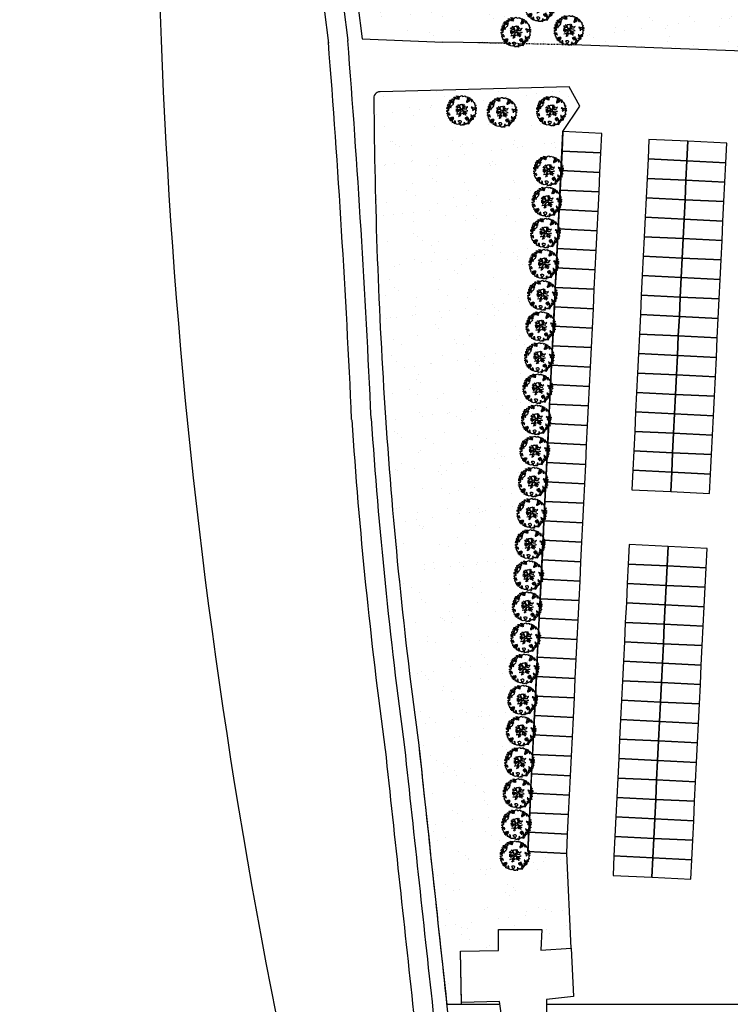
# Model space of a CAD drawing. Units: millimetres. Extents: x -498 to 3482, y 983 to 1639.
# Drawn here: x -498 to -407, y 1231 to 1357 of the extents above; entities that cross this region are included whole.
import ezdxf

# ---------------------------------------------------------------- set-up
doc = ezdxf.new("R2010")
doc.units = ezdxf.units.MM
doc.linetypes.add('097P1-A-202$0$CONTINUA', pattern=[0])
doc.linetypes.add('DASH10', pattern=[0.04167, 0.01389, -0.02778])
for name, color, linetype in [('SDF_PLANIVOLUMETRICO', 9, 'Continuous'), ('SDF_VERDE', 86, 'Continuous'), ('SDF_VERDE_ALBERI', 252, 'Continuous')]:
    doc.layers.add(name, color=color, linetype=linetype)
pattern_1 = [(37.5, (-665.9092, 1284.0587), (-0.160003, 4.894132), [0, -3.8608, 0, -4.318, 0, -4.1275]), (7.5, (-665.909, 1284.059), (4.49523, 7.16825), [0, -2.0828, 0, -3.4798, 0, -1.3335]), (327.5, (-669.0334, 1284.0587), (7.909924, 0.01437), [0, -1.27, 0, -4.572, 0, -5.969]), (317.5, (-669.0334, 1284.059), (7.63556, 2.22929), [0, -0.635, 0, -2.9972, 0, -3.429])]

# ---------------------------------------------------------------- blocks, each defined once
blk = doc.blocks.new('107P0-A-200$0$albero')
at = {"linetype": 'Continuous'}
for points in [[(-1.16, 1.28), (-1.12, 1.35), (-0.99, 1.34), (-1.01, 1.29), (-1.04, 1.23), (-1.01, 1.16), (-0.95, 1.14), (-0.89, 1.14), (-0.84, 1.2), (-0.82, 1.27), (-0.81, 1.34), (-0.82, 1.4), (-0.87, 1.43), (-0.91, 1.46), (-0.93, 1.53), (-0.87, 1.54), (-0.77, 1.55), (-0.73, 1.51), (-0.72, 1.46), (-0.67, 1.37), (-0.6, 1.39), (-0.51, 1.43), (-0.49, 1.5), (-0.55, 1.58), (-0.58, 1.7), (-0.5, 1.67), (-0.4, 1.65), (-0.3, 1.63), (-0.17, 1.63), (-0.02, 1.71), (0.1, 1.74), (0.15, 1.71), (0.15, 1.66), (0.22, 1.64), (0.37, 1.66), (0.5, 1.72), (0.52, 1.63), (0.53, 1.6), (0.64, 1.59), (0.71, 1.62), (0.79, 1.53), (0.9, 1.54), (0.94, 1.51), (0.92, 1.45), (0.88, 1.45), (0.76, 1.42), (0.79, 1.38), (0.88, 1.33), (0.94, 1.31), (1.01, 1.31), (1.01, 1.37), (0.99, 1.42), (1.02, 1.47), (1.09, 1.46), (1.14, 1.33), (1.12, 1.26), (1.21, 1.2), (1.21, 1.21), (1.28, 1.27), (1.37, 1.26), (1.4, 1.19), (1.38, 1.12), (1.33, 1.12), (1.27, 1.14), (1.28, 1.05), (1.32, 0.97), (1.35, 0.97), (1.39, 0.97), (1.42, 1.08), (1.47, 1.1), (1.5, 1.05), (1.55, 0.99), (1.55, 0.92), (1.6, 0.89), (1.67, 0.87), (1.71, 0.85), (1.69, 0.77), (1.67, 0.73), (1.79, 0.67), (1.7, 0.59), (1.79, 0.48), (1.83, 0.53), (1.89, 0.42), (1.8, 0.34), (1.75, 0.35), (1.81, 0.26), (1.84, 0.2), (1.94, 0.19), (1.94, 0.05), (1.88, 0.04), (1.75, 0.13), (1.58, 0.13), (1.49, 0.19), (1.36, 0.24), (1.3, 0.23), (1.38, 0.12), (1.43, 0.14), (1.49, 0.09), (1.54, 0.04), (1.49, -0.02), (1.44, -0.12), (1.5, -0.17), (1.57, -0.14), (1.58, -0.07), (1.6, -0.06), (1.67, -0.04), (1.7, -0.02), (1.8, -0.06), (1.85, -0.05), (1.92, -0.07), (1.97, -0.13), (1.9, -0.19), (1.82, -0.2), (1.84, -0.29), (1.82, -0.35), (1.78, -0.43), (1.84, -0.47), (1.87, -0.49), (1.89, -0.59), (1.8, -0.59), (1.78, -0.66), (1.75, -0.8), (1.81, -0.86), (1.73, -0.97), (1.65, -0.95), (1.53, -0.97), (1.45, -0.86), (1.33, -0.81), (1.3, -0.74), (1.22, -0.73), (1.27, -0.79), (1.26, -0.94), (1.37, -0.97), (1.39, -1.01), (1.44, -1.03), (1.5, -1.07), (1.6, -1.07), (1.6, -1.11), (1.54, -1.21), (1.54, -1.34), (1.45, -1.32), (1.39, -1.38), (1.32, -1.43), (1.24, -1.5), (1.11, -1.47), (1.07, -1.42), (0.96, -1.32), (0.95, -1.21), (0.91, -1.12), (0.84, -1.24), (0.87, -1.32), (0.9, -1.44), (0.97, -1.48), (1.05, -1.51), (1.16, -1.53), (1.17, -1.59), (1.13, -1.63), (1.06, -1.72), (0.9, -1.94), (0.91, -1.75), (0.82, -1.8), (0.82, -1.88), (0.73, -1.8), (0.68, -1.89), (0.63, -1.92), (0.59, -1.82), (0.54, -1.96), (0.41, -1.83), (0.47, -1.71), (0.35, -1.74), (0.36, -1.82), (0.42, -1.88), (0.35, -2), (0.4, -2.08), (0.33, -2.07), (0.28, -2.07), (0.23, -1.94), (0.14, -2.06), (0, -2.07), (-0.12, -2.04), (-0.17, -1.99), (-0.11, -1.91), (-0.09, -1.85), (-0.09, -1.8), (-0.09, -1.77), (-0.02, -1.73), (0.01, -1.68), (0.04, -1.61), (0.03, -1.57), (-0.01, -1.55), (-0.1, -1.5), (-0.2, -1.5), (-0.31, -1.52), (-0.41, -1.56), (-0.36, -1.59), (-0.33, -1.63), (-0.27, -1.69), (-0.29, -1.77), (-0.26, -1.86), (-0.22, -1.89), (-0.23, -1.95), (-0.29, -1.94), (-0.36, -1.95), (-0.48, -1.97), (-0.58, -1.93), (-0.7, -1.89), (-0.68, -1.8), (-0.72, -1.74), (-0.72, -1.66), (-0.73, -1.62), (-0.73, -1.53), (-0.83, -1.5), (-0.9, -1.57), (-0.86, -1.66), (-0.8, -1.71), (-0.77, -1.81), (-0.77, -1.87), (-0.86, -1.83), (-0.99, -1.75), (-1.1, -1.71), (-1.1, -1.64), (-1.05, -1.58), (-1.1, -1.51), (-1.14, -1.48), (-1.22, -1.5), (-1.31, -1.56), (-1.31, -1.44), (-1.17, -1.38), (-1.09, -1.36), (-1, -1.29), (-1.06, -1.27), (-1.17, -1.33), (-1.23, -1.32), (-1.33, -1.34), (-1.4, -1.42), (-1.45, -1.42), (-1.45, -1.35), (-1.5, -1.29), (-1.44, -1.23), (-1.43, -1.22), (-1.28, -1.16), (-1.17, -1.16), (-1.03, -1.07), (-1.04, -1.04), (-1.16, -1.08), (-1.25, -1.09), (-1.35, -1.12), (-1.46, -1.16), (-1.53, -1.18), (-1.62, -1.14), (-1.56, -1.06), (-1.64, -0.98), (-1.68, -0.94), (-1.66, -0.83), (-1.74, -0.79), (-1.74, -0.72), (-1.7, -0.66), (-1.61, -0.66), (-1.52, -0.72), (-1.52, -0.75), (-1.43, -0.74), (-1.46, -0.66), (-1.5, -0.59), (-1.52, -0.53), (-1.53, -0.5), (-1.59, -0.52), (-1.65, -0.57), (-1.68, -0.58), (-1.83, -0.58), (-1.83, -0.54), (-1.81, -0.5), (-1.73, -0.46), (-1.72, -0.42), (-1.76, -0.33), (-1.82, -0.3), (-1.82, -0.19), (-1.71, -0.17), (-1.57, -0.17), (-1.56, -0.04), (-1.63, -0.02), (-1.7, 0), (-1.79, 0), (-1.82, 0.08), (-1.81, 0.24), (-1.71, 0.28), (-1.61, 0.4), (-1.7, 0.44), (-1.7, 0.54), (-1.67, 0.63), (-1.56, 0.67), (-1.55, 0.76), (-1.6, 0.85), (-1.53, 0.92), (-1.42, 0.88), (-1.35, 0.84), (-1.39, 0.74), (-1.41, 0.65), (-1.44, 0.55), (-1.45, 0.46), (-1.35, 0.39), (-1.25, 0.41), (-1.14, 0.49), (-1.11, 0.54), (-1.03, 0.59), (-0.99, 0.68), (-1, 0.76), (-1.08, 0.8), (-1.14, 0.76), (-1.17, 0.8), (-1.18, 0.85), (-1.17, 0.92), (-1.22, 0.94), (-1.29, 0.92), (-1.33, 0.92), (-1.37, 0.94), (-1.44, 1.02), (-1.48, 1), (-1.46, 1.1), (-1.41, 1.14), (-1.32, 1.15), (-1.26, 1.15), (-1.21, 1.17), (-1.17, 1.23)], [(-0.39, 1.39), (-0.43, 1.45), (-0.51, 1.4), (-0.59, 1.34), (-0.54, 1.32), (-0.5, 1.36), (-0.45, 1.32), (-0.41, 1.3)], [(-0.21, 1.5), (-0.22, 1.59), (-0.33, 1.59), (-0.4, 1.58), (-0.43, 1.54), (-0.36, 1.52), (-0.36, 1.47), (-0.32, 1.45), (-0.27, 1.48)], [(-0.2, 1.32), (-0.25, 1.42), (-0.32, 1.41), (-0.34, 1.34), (-0.34, 1.29), (-0.3, 1.27), (-0.29, 1.29)], [(0.86, 1.16), (0.94, 1.17), (0.94, 1.23), (0.9, 1.3), (0.81, 1.28), (0.78, 1.21), (0.75, 1.15), (0.77, 1.1), (0.84, 1.09)], [(-1.65, 0.07), (-1.64, 0.2), (-1.74, 0.19), (-1.71, 0.12), (-1.7, 0.05), (-1.66, 0.03)], [(-1.54, 0.09), (-1.5, 0.17), (-1.55, 0.25), (-1.59, 0.27), (-1.59, 0.18), (-1.6, 0.1)], [(-1.5, 0.37), (-1.51, 0.44), (-1.57, 0.46), (-1.57, 0.34), (-1.5, 0.33)], [(-1.51, 0.52), (-1.44, 0.63), (-1.52, 0.63), (-1.55, 0.57), (-1.56, 0.52)], [(-1.39, 0.31), (-1.42, 0.26), (-1.38, 0.19), (-1.33, 0.16), (-1.29, 0.23), (-1.35, 0.32)], [(-1.08, 0.99), (-1.16, 1.07), (-1.21, 1.04), (-1.12, 0.96)], [(-0.94, 0.95), (-1.03, 0.96), (-1.06, 0.85), (-0.98, 0.83), (-0.9, 0.88)], [(0.85, 0.92), (0.84, 1), (0.78, 1.06), (0.71, 1.05), (0.69, 1.01), (0.68, 0.97), (0.68, 0.89), (0.72, 0.88), (0.76, 0.89), (0.8, 0.87)], [(1.07, 1.02), (1.12, 1.09), (1.1, 1.15), (1.04, 1.14), (0.96, 1.1), (0.93, 1.08), (0.9, 1.02), (0.93, 0.97), (0.96, 0.96), (1.02, 1), (1.02, 1.05)], [(-0.99, -1.22), (-0.94, -1.13), (-1, -1.11), (-1.06, -1.15), (-1.05, -1.19)], [(0.61, -1.24), (0.67, -1.17), (0.59, -1.14), (0.52, -1.13), (0.51, -1.21), (0.54, -1.26)], [(0.83, -1.14), (0.85, -1.08), (0.83, -0.99), (0.76, -1.05), (0.7, -1.02), (0.62, -1.1), (0.71, -1.14), (0.76, -1.13), (0.8, -1.11)], [(0.76, -1.31), (0.82, -1.31), (0.77, -1.22), (0.69, -1.26), (0.63, -1.31), (0.66, -1.38), (0.73, -1.39), (0.76, -1.36)], [(1.3, -1.23), (1.27, -1.15), (1.21, -1.19), (1.17, -1.29), (1.25, -1.28), (1.26, -1.23)], [(1.45, -1.24), (1.47, -1.12), (1.39, -1.13), (1.38, -1.18), (1.34, -1.22), (1.38, -1.28)], [(1.68, -0.86), (1.69, -0.75), (1.59, -0.76), (1.57, -0.84), (1.61, -0.87), (1.67, -0.89)], [(0.98, -1.54), (0.9, -1.54), (0.9, -1.59), (0.87, -1.64), (0.95, -1.65)]]:
    blk.add_lwpolyline(points, close=True, dxfattribs=at)
for points in [[(-0.67, -0.01), (-0.53, -0.03), (-0.51, -0.01), (-0.53, 0.09)], [(-0.29, -0.02), (-0.26, -0.14), (-0.19, -0.13), (-0.12, -0.12), (-0.09, -0.1), (-0.08, -0.08), (-0.07, -0.07), (-0.07, -0.02), (-0.15, 0.16), (-0.22, 0.19), (-0.38, 0.18), (-0.5, 0.19), (-0.58, 0.22), (-0.65, 0.31)], [(-0.64, 0.32), (-0.57, 0.24), (-0.52, 0.22), (-0.52, 0.3), (-0.56, 0.43)], [(-0.53, 0.43), (-0.5, 0.31), (-0.49, 0.22), (-0.38, 0.22), (-0.29, 0.23), (-0.23, 0.23), (-0.19, 0.23), (-0.28, 0.41), (-0.43, 0.55)], [(-0.51, 0.09), (-0.5, -0.02), (-0.5, -0.04), (-0.44, -0.16), (-0.29, -0.15), (-0.31, -0.02)], [(-0.42, 0.58), (-0.27, 0.43), (-0.16, 0.55), (-0.09, 0.56), (0.06, 0.6)], [(0.08, 0.58), (-0.06, 0.54), (-0.13, 0.53), (-0.16, 0.52), (-0.21, 0.44), (-0.23, 0.41), (-0.14, 0.22), (-0.04, 0.05), (0, 0), (0.02, -0.01), (0.07, 0), (0.16, 0.1), (0.25, 0.19), (0.23, 0.5), (0.15, 0.64)], [(0.69, -0.02), (0.53, 0), (0.37, 0.01), (0.32, 0.09), (0.3, 0.14), (0.2, 0.02), (0.18, -0.01), (0.16, -0.04), (0.15, -0.1), (0.16, -0.11), (0.25, -0.17), (0.35, -0.23), (0.42, -0.26), (0.48, -0.27), (0.63, -0.25), (0.77, -0.21), (0.83, -0.2)], [(0.17, 0.66), (0.26, 0.51), (0.41, 0.59)], [(0.42, 0.56), (0.27, 0.49), (0.27, 0.37), (0.29, 0.22), (0.4, 0.31), (0.47, 0.44)], [(0.74, 0.14), (0.67, 0.22), (0.5, 0.24), (0.41, 0.25), (0.39, 0.23), (0.34, 0.2), (0.31, 0.18), (0.39, 0.04), (0.53, 0.02), (0.71, 0)], [(0.48, 0.41), (0.42, 0.3), (0.67, 0.23), (0.82, 0.33)], [(0.84, 0.31), (0.69, 0.23), (0.76, 0.14)], [(-0.67, -0.21), (-0.56, -0.21), (-0.45, -0.18), (-0.53, -0.05), (-0.68, -0.03)], [(-0.54, -0.42), (-0.27, -0.19), (-0.28, -0.18), (-0.55, -0.23), (-0.68, -0.22)], [(-0.59, -0.64), (-0.41, -0.59), (-0.27, -0.62), (-0.17, -0.5), (-0.14, -0.41), (-0.09, -0.31), (-0.05, -0.26), (-0.05, -0.24), (-0.07, -0.23), (-0.07, -0.17), (-0.08, -0.16), (-0.22, -0.17), (-0.52, -0.43)], [(-0.33, -0.98), (-0.26, -0.89), (-0.24, -0.83), (-0.22, -0.78), (-0.24, -0.67), (-0.27, -0.65), (-0.42, -0.61), (-0.59, -0.66)], [(-0.08, -0.92), (-0.19, -0.79), (-0.22, -0.82), (-0.25, -0.9), (-0.32, -0.99)], [(0.01, -0.71), (-0.1, -0.51), (-0.12, -0.5), (-0.16, -0.55), (-0.2, -0.61), (-0.23, -0.65), (-0.22, -0.69), (-0.19, -0.78), (-0.07, -0.92)], [(0.14, -0.59), (0.26, -0.49), (0.29, -0.38), (0.29, -0.32), (0.28, -0.28), (0.25, -0.23), (0.2, -0.22), (0.19, -0.21), (0.17, -0.2), (0.14, -0.24), (0.09, -0.25), (0.05, -0.26), (0.02, -0.27), (-0.01, -0.26), (-0.03, -0.29), (-0.08, -0.38), (-0.1, -0.43), (-0.11, -0.46), (0.01, -0.71)], [(0.37, -0.69), (0.26, -0.51), (0.14, -0.61)], [(0.58, -0.79), (0.48, -0.59), (0.51, -0.44), (0.42, -0.32), (0.36, -0.3), (0.33, -0.29), (0.29, -0.46), (0.28, -0.51), (0.4, -0.7)], [(0.84, -0.23), (0.77, -0.24), (0.63, -0.27), (0.47, -0.31), (0.54, -0.44), (0.73, -0.54)], [(0.73, -0.56), (0.54, -0.47), (0.5, -0.6), (0.6, -0.79)]]:
    blk.add_lwpolyline(points, dxfattribs=at)

msp = doc.modelspace()

# ---------------------------------------------------------------- hatches: boundary and pattern name
at = {"layer": 'SDF_VERDE', "ltscale": 0.5}
h = msp.add_hatch(dxfattribs=at)
h.set_pattern_fill('AR-SAND', color=256, scale=0.1, style=0)
h.set_pattern_definition(pattern_1)
edge = h.paths.add_edge_path()
edge.add_line((-377.06, 1450.46), (-372.86, 1450.32))
edge.add_line((-372.86, 1450.32), (-371.88, 1472.81))
edge.add_arc((-379.66, 1472.58), 7.79, 1.6267, 102.4454)
edge.add_line((-381.34, 1480.19), (-386.64, 1479.77))
edge.add_line((-386.64, 1479.77), (-387.64, 1448.32))
edge.add_line((-387.64, 1448.32), (-405.6, 1448.89))
edge.add_line((-405.6, 1448.89), (-405.07, 1467.2))
edge.add_line((-405.07, 1467.2), (-399.76, 1467.09))
edge.add_line((-399.76, 1467.09), (-399.62, 1473.84))
edge.add_arc((-400.09, 1455.83), 18.02, 88.4947, 149.4088)
edge.add_arc((-463.4, 1485.68), 52.08, 321.2817, 336.6066, ccw=False)
edge.add_arc((-446.22, 1470.59), 29.25, 303.748, 323.2998, ccw=False)
edge.add_arc((-1662.1, 3094.9), 2058.19, 306.48439, 306.7731, ccw=False)
edge.add_arc((129, 668.32), 957.82, 126.31855, 126.93894)
edge.add_arc((-434.57, 1417.82), 20.08, 126.8663, 166.9105)
edge.add_arc((-207.15, 1391.36), 248.92, 172.8438, 180.6297)
edge.add_arc((-114.65, 1396.32), 341.48, 181.2903, 186.9741)
edge.add_line((-453.61, 1354.85), (-390.94, 1353.07))
edge.add_line((-390.94, 1353.07), (-390.8, 1358.14))
edge.add_line((-390.8, 1358.14), (-405.26, 1358.59))
edge.add_line((-405.26, 1358.59), (-405.16, 1361.7))
edge.add_line((-405.16, 1361.7), (-414.34, 1361.98))
edge.add_line((-414.34, 1361.98), (-412.11, 1423.78))
edge.add_arc((-405.6, 1423.59), 6.51, 88.0916, 178.2795, ccw=False)
edge.add_line((-405.38, 1430.1), (-389.95, 1429.62))
edge.add_line((-389.95, 1429.62), (-389.64, 1438.64))
edge.add_arc((-377.44, 1438.26), 12.2, 88.2212, 178.2274, ccw=False)
h = msp.add_hatch(dxfattribs=at)
h.set_pattern_fill('AR-SAND', color=256, scale=0.1, style=0)
h.set_pattern_definition(pattern_1)
edge = h.paths.add_edge_path()
edge.add_line((-428.1, 1342.95), (-425.93, 1346.2))
edge.add_line((-425.93, 1346.2), (-427.29, 1348.69))
edge.add_line((-427.29, 1348.69), (-451.56, 1348.06))
edge.add_arc((-451.57, 1347.26), 0.801, 88.9935, 194.1291)
edge.add_arc((215.32, 1350.97), 667.68, 180.33561, 183.84052)
edge.add_arc((167.9, 1347.79), 620.15, 183.84052, 187.74607)
edge.add_arc((30967.65, 4641.35), 31595.25, 186.135944, 186.196559)
edge.add_line((-443.01, 1230.97), (-441.11, 1230.97))
edge.add_line((-441.11, 1230.97), (-441.25, 1237.78))
edge.add_line((-441.25, 1237.78), (-436.39, 1237.88))
edge.add_line((-436.39, 1237.88), (-436.39, 1240.57))
edge.add_line((-436.39, 1240.57), (-430.81, 1240.57))
edge.add_line((-430.81, 1240.57), (-430.95, 1237.93))
edge.add_line((-430.95, 1237.93), (-427.05, 1238.16))
edge.add_line((-427.05, 1238.16), (-427.62, 1250.31))
edge.add_line((-427.62, 1250.31), (-432.61, 1250.56))
edge.add_line((-432.61, 1250.56), (-428.1, 1342.95))

# ---------------------------------------------------------------- linework, layer by layer
at = {"layer": 'SDF_PLANIVOLUMETRICO', "ltscale": 0.1}
for p, q in [((-458.73, 1358.67), (-458.17, 1354.32)), ((-456.25, 1358.99), (-455.7, 1354.64)), ((-454.42, 1359.23), (-453.86, 1354.87)), ((-453.85, 1354.86), (-453.86, 1354.87)), ((-453.85, 1354.86), (-443.51, 1354.42)), ((-430.23, 1230.97), (-74.24, 1230.97))]:
    msp.add_line(p, q, dxfattribs=at)
at = {"layer": 'SDF_PLANIVOLUMETRICO'}
for p, q in [((-435.74, 1354.32), (-443.51, 1354.42)), ((-443.01, 1230.97), (-436.19, 1230.97))]:
    msp.add_line(p, q, dxfattribs=at)
at = {"layer": 'SDF_PLANIVOLUMETRICO', "linetype": 'DASH10'}
msp.add_line((-439.03, 1354.4), (-426.85, 1354.12), dxfattribs=at)
at = {"layer": 'SDF_PLANIVOLUMETRICO', "linetype": 'Continuous'}
msp.add_line((-426.85, 1354.12), (-404.94, 1353.3), dxfattribs=at)
at = {"layer": 'SDF_PLANIVOLUMETRICO', "linetype": '097P1-A-202$0$CONTINUA', "ltscale": 5}
msp.add_lwpolyline([(-497.79, 1460.12, -0.038627), (-496.49, 1458.02, 0.102816), (-486.23, 1445.38, -0.256645), (-479.01, 1427.53, 0.06735), (-462.22, 1216.82)], format="xyb", dxfattribs=at)
at = {"layer": 'SDF_PLANIVOLUMETRICO', "ltscale": 0.1}
msp.add_lwpolyline([(-428.1, 1342.95), (-425.93, 1346.2), (-427.29, 1348.69), (-451.56, 1348.06, 0.493881), (-452.35, 1347.06, 0.015294), (-450.86, 1306.25, 0.017043), (-446.6, 1264.21, 0.000264), (-443.01, 1230.97), (-441.11, 1230.97), (-441.25, 1237.78), (-436.39, 1237.88), (-436.39, 1240.57), (-430.81, 1240.57), (-430.95, 1237.93), (-427.05, 1238.16), (-427.05, 1238.16), (-427.62, 1250.31), (-432.61, 1250.56), (-428.1, 1342.95)], format="xyb", dxfattribs=at)
at = {"layer": 'SDF_PLANIVOLUMETRICO'}
for points in [[(-428.22, 1340.45), (-423.23, 1340.21), (-423.11, 1342.7), (-428.1, 1342.95)], [(-417.19, 1339.45), (-412.2, 1339.21), (-412.08, 1341.71), (-417.07, 1341.95)], [(-412.2, 1339.21), (-407.2, 1338.96), (-407.08, 1341.46), (-412.08, 1341.71)], [(-428.34, 1337.95), (-423.35, 1337.71), (-423.23, 1340.21), (-428.22, 1340.45)], [(-417.31, 1336.95), (-412.32, 1336.71), (-412.2, 1339.21), (-417.19, 1339.45)], [(-412.32, 1336.71), (-407.33, 1336.47), (-407.2, 1338.96), (-412.2, 1339.21)], [(-428.47, 1335.46), (-423.47, 1335.21), (-423.35, 1337.71), (-428.34, 1337.95)], [(-417.44, 1334.46), (-412.44, 1334.21), (-412.32, 1336.71), (-417.31, 1336.95)], [(-412.44, 1334.21), (-407.45, 1333.97), (-407.33, 1336.47), (-412.32, 1336.71)], [(-428.59, 1332.96), (-423.59, 1332.72), (-423.47, 1335.21), (-428.47, 1335.46)], [(-417.56, 1331.96), (-412.56, 1331.72), (-412.44, 1334.21), (-417.44, 1334.46)], [(-412.56, 1331.72), (-407.57, 1331.47), (-407.45, 1333.97), (-412.44, 1334.21)], [(-428.71, 1330.46), (-423.72, 1330.22), (-423.59, 1332.72), (-428.59, 1332.96)], [(-417.68, 1329.46), (-412.69, 1329.22), (-412.56, 1331.72), (-417.56, 1331.96)], [(-412.69, 1329.22), (-407.69, 1328.98), (-407.57, 1331.47), (-412.56, 1331.72)], [(-428.83, 1327.97), (-423.84, 1327.72), (-423.72, 1330.22), (-428.71, 1330.46)], [(-417.8, 1326.97), (-412.81, 1326.72), (-412.69, 1329.22), (-417.68, 1329.46)], [(-412.81, 1326.72), (-407.81, 1326.48), (-407.69, 1328.98), (-412.69, 1329.22)], [(-428.95, 1325.47), (-423.96, 1325.22), (-423.84, 1327.72), (-428.83, 1327.97)], [(-417.92, 1324.47), (-412.93, 1324.23), (-412.81, 1326.72), (-417.8, 1326.97)], [(-412.93, 1324.23), (-407.94, 1323.98), (-407.81, 1326.48), (-412.81, 1326.72)], [(-429.08, 1322.97), (-424.08, 1322.73), (-423.96, 1325.22), (-428.95, 1325.47)], [(-418.05, 1321.97), (-413.05, 1321.73), (-412.93, 1324.23), (-417.92, 1324.47)], [(-413.05, 1321.73), (-408.06, 1321.48), (-407.94, 1323.98), (-412.93, 1324.23)], [(-429.2, 1320.47), (-424.2, 1320.23), (-424.08, 1322.73), (-429.08, 1322.97)], [(-418.17, 1319.48), (-413.17, 1319.23), (-413.05, 1321.73), (-418.05, 1321.97)], [(-413.17, 1319.23), (-408.18, 1318.99), (-408.06, 1321.48), (-413.05, 1321.73)], [(-429.32, 1317.98), (-424.33, 1317.73), (-424.2, 1320.23), (-429.2, 1320.47)], [(-418.29, 1316.98), (-413.3, 1316.73), (-413.17, 1319.23), (-418.17, 1319.48)], [(-413.3, 1316.73), (-408.3, 1316.49), (-408.18, 1318.99), (-413.17, 1319.23)], [(-429.44, 1315.48), (-424.45, 1315.24), (-424.33, 1317.73), (-429.32, 1317.98)], [(-418.41, 1314.48), (-413.42, 1314.24), (-413.3, 1316.73), (-418.29, 1316.98)], [(-413.42, 1314.24), (-408.42, 1313.99), (-408.3, 1316.49), (-413.3, 1316.73)], [(-429.56, 1312.98), (-424.57, 1312.74), (-424.45, 1315.24), (-429.44, 1315.48)], [(-418.53, 1311.98), (-413.54, 1311.74), (-413.42, 1314.24), (-418.41, 1314.48)], [(-413.54, 1311.74), (-408.55, 1311.5), (-408.42, 1313.99), (-413.42, 1314.24)], [(-429.69, 1310.49), (-424.69, 1310.24), (-424.57, 1312.74), (-429.56, 1312.98)], [(-418.66, 1309.49), (-413.66, 1309.24), (-413.54, 1311.74), (-418.53, 1311.98)], [(-413.66, 1309.24), (-408.67, 1309), (-408.55, 1311.5), (-413.54, 1311.74)], [(-429.81, 1307.99), (-424.81, 1307.75), (-424.69, 1310.24), (-429.69, 1310.49)], [(-418.78, 1306.99), (-413.78, 1306.75), (-413.66, 1309.24), (-418.66, 1309.49)], [(-413.78, 1306.75), (-408.79, 1306.5), (-408.67, 1309), (-413.66, 1309.24)], [(-429.93, 1305.49), (-424.94, 1305.25), (-424.81, 1307.75), (-429.81, 1307.99)], [(-418.9, 1304.49), (-413.91, 1304.25), (-413.78, 1306.75), (-418.78, 1306.99)], [(-413.91, 1304.25), (-408.91, 1304.01), (-408.79, 1306.5), (-413.78, 1306.75)], [(-430.05, 1303), (-425.06, 1302.75), (-424.94, 1305.25), (-429.93, 1305.49)], [(-419.02, 1302), (-414.03, 1301.75), (-413.91, 1304.25), (-418.9, 1304.49)], [(-414.03, 1301.75), (-409.03, 1301.51), (-408.91, 1304.01), (-413.91, 1304.25)], [(-430.17, 1300.5), (-425.18, 1300.25), (-425.06, 1302.75), (-430.05, 1303)], [(-419.14, 1299.5), (-414.15, 1299.26), (-414.03, 1301.75), (-419.02, 1302)], [(-414.15, 1299.26), (-409.16, 1299.01), (-409.03, 1301.51), (-414.03, 1301.75)], [(-430.3, 1298), (-425.3, 1297.76), (-425.18, 1300.25), (-430.17, 1300.5)], [(-419.27, 1297), (-414.27, 1296.76), (-414.15, 1299.26), (-419.14, 1299.5)], [(-414.27, 1296.76), (-409.28, 1296.51), (-409.16, 1299.01), (-414.15, 1299.26)], [(-430.42, 1295.5), (-425.42, 1295.26), (-425.3, 1297.76), (-430.3, 1298)], [(-430.54, 1293.01), (-425.55, 1292.76), (-425.42, 1295.26), (-430.42, 1295.5)], [(-430.66, 1290.51), (-425.67, 1290.27), (-425.55, 1292.76), (-430.54, 1293.01)], [(-430.78, 1288.01), (-425.79, 1287.77), (-425.67, 1290.27), (-430.66, 1290.51)], [(-419.73, 1287.47), (-414.74, 1287.23), (-414.61, 1289.73), (-419.61, 1289.97)], [(-414.74, 1287.23), (-409.74, 1286.99), (-409.62, 1289.48), (-414.61, 1289.73)], [(-430.9, 1285.52), (-425.91, 1285.27), (-425.79, 1287.77), (-430.78, 1288.01)], [(-419.85, 1284.98), (-414.86, 1284.73), (-414.74, 1287.23), (-419.73, 1287.47)], [(-414.86, 1284.73), (-409.86, 1284.49), (-409.74, 1286.99), (-414.74, 1287.23)], [(-431.03, 1283.02), (-426.03, 1282.78), (-425.91, 1285.27), (-430.9, 1285.52)], [(-419.97, 1282.48), (-414.98, 1282.24), (-414.86, 1284.73), (-419.85, 1284.98)], [(-414.98, 1282.24), (-409.99, 1281.99), (-409.86, 1284.49), (-414.86, 1284.73)], [(-431.15, 1280.52), (-426.15, 1280.28), (-426.03, 1282.78), (-431.03, 1283.02)], [(-420.1, 1279.98), (-415.1, 1279.74), (-414.98, 1282.24), (-419.97, 1282.48)], [(-415.1, 1279.74), (-410.11, 1279.49), (-409.99, 1281.99), (-414.98, 1282.24)], [(-431.27, 1278.03), (-426.28, 1277.78), (-426.15, 1280.28), (-431.15, 1280.52)], [(-420.22, 1277.49), (-415.22, 1277.24), (-415.1, 1279.74), (-420.1, 1279.98)], [(-415.22, 1277.24), (-410.23, 1277), (-410.11, 1279.49), (-415.1, 1279.74)], [(-431.39, 1275.53), (-426.4, 1275.28), (-426.28, 1277.78), (-431.27, 1278.03)], [(-420.34, 1274.99), (-415.35, 1274.74), (-415.22, 1277.24), (-420.22, 1277.49)], [(-415.35, 1274.74), (-410.35, 1274.5), (-410.23, 1277), (-415.22, 1277.24)], [(-431.51, 1273.03), (-426.52, 1272.79), (-426.4, 1275.28), (-431.39, 1275.53)], [(-420.46, 1272.49), (-415.47, 1272.25), (-415.35, 1274.74), (-420.34, 1274.99)], [(-415.47, 1272.25), (-410.47, 1272), (-410.35, 1274.5), (-415.35, 1274.74)], [(-431.64, 1270.53), (-426.64, 1270.29), (-426.52, 1272.79), (-431.51, 1273.03)], [(-420.58, 1269.99), (-415.59, 1269.75), (-415.47, 1272.25), (-420.46, 1272.49)], [(-415.59, 1269.75), (-410.6, 1269.51), (-410.47, 1272), (-415.47, 1272.25)], [(-431.76, 1268.04), (-426.76, 1267.79), (-426.64, 1270.29), (-431.64, 1270.53)], [(-420.71, 1267.5), (-415.71, 1267.25), (-415.59, 1269.75), (-420.58, 1269.99)], [(-415.71, 1267.25), (-410.72, 1267.01), (-410.6, 1269.51), (-415.59, 1269.75)], [(-431.88, 1265.54), (-426.89, 1265.3), (-426.76, 1267.79), (-431.76, 1268.04)], [(-420.83, 1265), (-415.83, 1264.76), (-415.71, 1267.25), (-420.71, 1267.5)], [(-415.83, 1264.76), (-410.84, 1264.51), (-410.72, 1267.01), (-415.71, 1267.25)], [(-432, 1263.04), (-427.01, 1262.8), (-426.89, 1265.3), (-431.88, 1265.54)], [(-420.95, 1262.5), (-415.96, 1262.26), (-415.83, 1264.76), (-420.83, 1265)], [(-415.96, 1262.26), (-410.96, 1262.02), (-410.84, 1264.51), (-415.83, 1264.76)], [(-432.12, 1260.55), (-427.13, 1260.3), (-427.01, 1262.8), (-432, 1263.04)], [(-421.07, 1260.01), (-416.08, 1259.76), (-415.96, 1262.26), (-420.95, 1262.5)], [(-416.08, 1259.76), (-411.08, 1259.52), (-410.96, 1262.02), (-415.96, 1262.26)], [(-432.25, 1258.05), (-427.25, 1257.81), (-427.13, 1260.3), (-432.12, 1260.55)], [(-421.19, 1257.51), (-416.2, 1257.27), (-416.08, 1259.76), (-421.07, 1260.01)], [(-416.2, 1257.27), (-411.21, 1257.02), (-411.08, 1259.52), (-416.08, 1259.76)], [(-432.37, 1255.55), (-427.37, 1255.31), (-427.25, 1257.81), (-432.25, 1258.05)], [(-421.32, 1255.01), (-416.32, 1254.77), (-416.2, 1257.27), (-421.19, 1257.51)], [(-416.32, 1254.77), (-411.33, 1254.52), (-411.21, 1257.02), (-416.2, 1257.27)], [(-432.49, 1253.06), (-427.5, 1252.81), (-427.37, 1255.31), (-432.37, 1255.55)], [(-421.44, 1252.52), (-416.44, 1252.27), (-416.32, 1254.77), (-421.32, 1255.01)], [(-416.44, 1252.27), (-411.45, 1252.03), (-411.33, 1254.52), (-416.32, 1254.77)], [(-432.61, 1250.56), (-427.62, 1250.31), (-427.5, 1252.81), (-432.49, 1253.06)], [(-421.56, 1250.02), (-416.57, 1249.77), (-416.44, 1252.27), (-421.44, 1252.52)], [(-416.57, 1249.77), (-411.57, 1249.53), (-411.45, 1252.03), (-416.44, 1252.27)], [(-421.68, 1247.52), (-416.69, 1247.28), (-416.57, 1249.77), (-421.56, 1250.02)], [(-416.69, 1247.28), (-411.69, 1247.03), (-411.57, 1249.53), (-416.57, 1249.77)]]:
    msp.add_lwpolyline(points, close=True, dxfattribs=at)
at = {"layer": 'SDF_PLANIVOLUMETRICO', "ltscale": 0.1}
msp.add_lwpolyline([(-441.25, 1237.78), (-436.39, 1237.88), (-436.39, 1240.57), (-430.81, 1240.57), (-430.95, 1237.93), (-427.05, 1238.16), (-426.76, 1231.96), (-430.23, 1231.58), (-430.23, 1228.77), (-435.86, 1228.65), (-436.25, 1231.34), (-441.11, 1231.19)], close=True, dxfattribs=at)
for centre, radius, start, end in [((-1908.07, 1240.89), 1454.32, 2.56655, 4.47806), ((-1908.07, 1240.89), 1456.82, 2.56655, 4.47806), ((167.9, 1347.79), 624.5, 183.84052, 187.74367), ((167.9, 1347.79), 622, 183.84052, 187.74367), ((30967.65, 4641.35), 31599.6, 186.135991, 186.199569), ((30967.65, 4641.35), 31597.1, 186.135991, 186.199569), ((30967.65, 4641.35), 31595.25, 186.135944, 186.202527)]:
    msp.add_arc(centre, radius, start, end, dxfattribs=at)

# ---------------------------------------------------------------- block references
at = {"layer": 'SDF_VERDE_ALBERI'}
for p in [(-431.1, 1359.14), (-434.19, 1355.89), (-427.38, 1356.12), (-441.16, 1345.84), (-435.97, 1345.6), (-429.63, 1345.76), (-430.01, 1338.1), (-430.21, 1334.11), (-430.4, 1330.11), (-430.6, 1326.12), (-430.79, 1322.12), (-430.99, 1318.13), (-431.18, 1314.13), (-431.38, 1310.14), (-431.57, 1306.14), (-431.77, 1302.14), (-431.96, 1298.15), (-432.16, 1294.15), (-432.35, 1290.16), (-432.55, 1286.16), (-432.74, 1282.17), (-432.94, 1278.17), (-433.13, 1274.18), (-433.33, 1270.18), (-433.52, 1266.19), (-433.72, 1262.19), (-433.92, 1258.2), (-434.11, 1254.2), (-434.31, 1250.21)]:
    msp.add_blockref('107P0-A-200$0$albero', p, dxfattribs=at)

doc.saveas('drawing.dxf')
